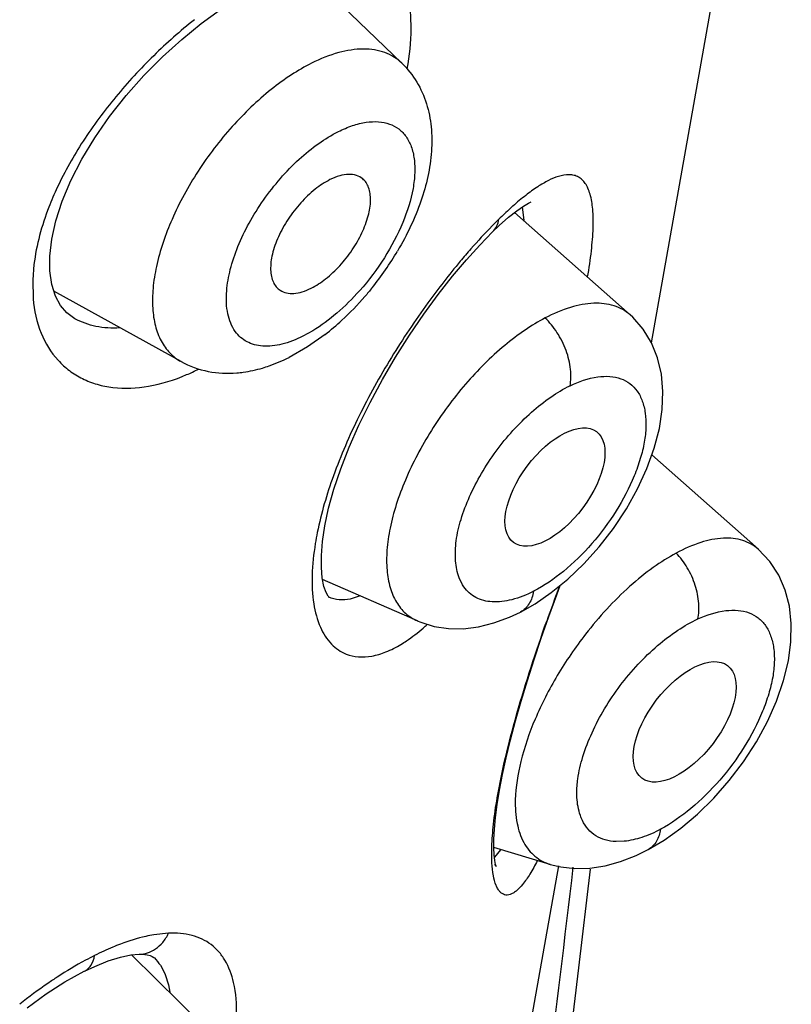
# Model space of a CAD drawing. Units: inches. Extents: x 0 to 48, y 0 to 38.
# Drawn here: x 14.8 to 15, y 34.4 to 34.7 of the extents above; entities that cross this region are included whole.
import ezdxf

# ---------------------------------------------------------------- set-up
doc = ezdxf.new("R2010")
doc.units = ezdxf.units.IN
doc.header["$LTSCALE"] = 2.64
doc.header["$MEASUREMENT"] = 0
doc.layers.get('0').update_dxf_attribs({"linetype": 'CONTINUOUS'})

msp = doc.modelspace()

# ---------------------------------------------------------------- linework, layer by layer
at = {"color": 7, "linetype": 'Continuous'}
for p, q in [((15.0069060889, 34.6286546372), (15.0301162226, 34.7596223424)), ((14.9360919648, 34.7079876527), (14.9088807969, 34.7342769142)), ((14.97201571, 34.6683102309), (14.9727674967, 34.6686840394)), ((15.000887049, 34.6365371056), (14.9680530772, 34.6656151388)), ((14.961795048, 34.6600867843), (14.9618275974, 34.6601186243)), ((14.8734872536, 34.6233073415), (14.8373926091, 34.6432645019)), ((14.9143455882, 34.6310206979), (14.9093480169, 34.6274736492)), ((14.9093480169, 34.6274736492), (14.9041316108, 34.6244956521)), ((15.0372262393, 34.5700604562), (15.0070327396, 34.5968139735)), ((14.9920604499, 34.5707110259), (14.996112829, 34.5759333348)), ((14.9132708832, 34.5683046329), (14.9135878635, 34.5722573607)), ((14.9877190417, 34.5658938458), (14.9920604499, 34.5707110259)), ((14.983144431, 34.5615291302), (14.9877190417, 34.5658938458)), ((14.940520997, 34.5497224261), (14.9136143838, 34.5615174953)), ((14.9785028711, 34.557751092), (14.983144431, 34.5615291302)), ((14.9697622622, 34.5522497095), (14.9697332067, 34.5522348179)), ((15.0289695378, 34.5044004616), (15.0330126661, 34.5097495611)), ((15.0246099821, 34.4994285472), (15.0289695378, 34.5044004616)), ((14.9631805028, 34.49763707010001), (14.9638372844, 34.5017051935)), ((14.9782109412, 34.4806295004), (14.962216951, 34.485421447)), ((15.0060179202, 34.4848509347), (15.0059889783, 34.4848354644)), ((14.9579473553, 34.3523954371), (14.9805983186, 34.4802079137)), ((14.9894149641, 34.4795727121), (14.9937285865, 34.4802253458)), ((14.8528269094, 34.4532247859), (14.8562911164, 34.4542985838)), ((14.8562911164, 34.4542985838), (14.8592732657, 34.4549185901)), ((14.8592732657, 34.4549185901), (14.8615831579, 34.4551353155)), ((14.8868946204, 34.4278636107), (14.8594304658, 34.4549333394)), ((14.8615702638, 34.4551349622), (14.8615923741, 34.4551355133)), ((14.8657149728, 34.4542525295), (14.8658986779, 34.4540846435)), ((14.8658942917, 34.4540902774), (14.8659034756, 34.4540812151)), ((14.84602654, 34.4502903739), (14.8460603363, 34.4503072915))]:
    msp.add_line(p, q, dxfattribs=at)
at = {"color": 9, "linetype": 'Continuous'}
for p, q in [((14.9701858645, 34.6672228348), (14.9706927025, 34.6633197312)), ((14.8317481492, 34.6508666896), (14.8313994227, 34.646545447)), ((14.8313994227, 34.646545447), (14.8315271965, 34.6411349218)), ((14.8433543223, 34.6354700488), (14.8432281425, 34.6355392358)), ((14.9108492086, 34.6320686416), (14.9080177472, 34.6305013337)), ((14.9243223772, 34.5568240422), (14.9214763614, 34.5559310372)), ((14.9991617725, 34.4871826346), (14.9968616387, 34.4871015458)), ((14.9641048971, 34.4847729102), (14.9623734366, 34.4826987126)), ((14.8699366894, 34.46110060199999), (14.8657339463, 34.4606474408)), ((14.8689222657, 34.4494289659), (14.8698690934, 34.446425643)), ((14.8698690934, 34.446425643), (14.8702680379, 34.44434108820001))]:
    msp.add_line(p, q, dxfattribs=at)
at = {"color": 7, "linetype": 'Continuous'}
for points in [[(14.8792039527, 34.7192490952), (14.884680239, 34.7232253771), (14.8899991695, 34.7266323119), (14.8955340955, 34.7296751342)], [(14.837822675, 34.641881471), (14.8367925457, 34.6451942205), (14.8362512868, 34.6490182634), (14.8362318987, 34.6532612374), (14.8367710275, 34.6580049944), (14.837932869, 34.6632489433), (14.8397391838, 34.6688347781), (14.8421908659, 34.6746786337), (14.8452882267, 34.6807138781), (14.8489893641, 34.6868251719), (14.8532108435, 34.6928756605), (14.857880686, 34.6987762069), (14.8629178576, 34.704448438), (14.8682150614, 34.7097953854), (14.8736763469, 34.714749289), (14.8792039527, 34.7192490952)], [(14.9663804964, 34.6642803001), (14.9686878601, 34.6661217408), (14.970573748, 34.6674469047), (14.97201571, 34.6683102309)], [(14.9618275974, 34.6601186243), (14.9637423469, 34.6619437957), (14.9663804964, 34.6642803001)], [(14.9504866767, 34.6475123243), (14.954432027, 34.6522191991), (14.9581787625, 34.6563791033), (14.9617945771, 34.6600864287)], [(14.9135878635, 34.5722573607), (14.9142640545, 34.5767401497), (14.9153320622, 34.5816872855), (14.9168205711, 34.5870656509), (14.9187559017, 34.5928617133), (14.9211377484, 34.5989888346), (14.9239262346, 34.6053074323), (14.9270901982, 34.6117446294), (14.930592457, 34.6182235115), (14.9343450294, 34.6246013022), (14.9382849391, 34.630800982), (14.9423501562, 34.63675215969999), (14.9464391661, 34.6423408459), (14.9504866767, 34.6475123243)], [(14.8433547509, 34.6354706757), (14.8410555179, 34.6371043545), (14.8392529515, 34.6392078363), (14.837822675, 34.641881471)], [(15.0029941098, 34.5871964903), (15.0056415525, 34.5929535179), (15.0077170062, 34.5987127697), (15.0091632681, 34.6043037091), (15.0099798434, 34.6096734218), (15.0101726747, 34.6148333224), (15.009730645, 34.619744047), (15.008652536, 34.6243432613), (15.0069384216, 34.6286015177), (15.004575802, 34.6324830654), (15.001604305, 34.6358759954), (15.0008836267, 34.636539504)], [(14.996112829, 34.5759333348), (14.99980705, 34.5814996076), (15.0029941098, 34.5871964903)], [(14.914017364, 34.5595193164), (14.9135332438, 34.5619198286), (14.9132671921, 34.5648693137), (14.9132708832, 34.5683046329)], [(15.039808728, 34.5211820586), (15.042391791, 34.5269913398), (15.0443900712, 34.5327822908), (15.0457527316, 34.5383956454), (15.0464788336, 34.5437793391), (15.0465741303, 34.5489452684), (15.0460263344, 34.5538598433), (15.0448352045, 34.5584546497), (15.0430013818, 34.5626961589), (15.0405085275, 34.5665525308), (15.0372150945, 34.5700697746)], [(14.9152944247, 34.5564840278), (14.9153218976, 34.5564761348), (14.9154385548, 34.5564296657), (14.9151797695, 34.5567524194), (14.9146173232, 34.5577865289), (14.914017364, 34.5595193164)], [(14.9778031438, 34.5509524988), (14.9800208567, 34.5570917391), (14.9810308057, 34.5598087265)], [(14.9697331763, 34.552234823), (14.9738775813, 34.5545853209), (14.9785028711, 34.557751092)], [(14.9622196555, 34.5491362745), (14.9666660823, 34.5507880259), (14.9697622622, 34.5522497095)], [(14.940489249, 34.549736941), (14.9414770221, 34.5493267339), (14.945268574, 34.5481624273), (14.9493018874, 34.5475487432), (14.9535017841, 34.5475074788)], [(14.9535017841, 34.5475074788), (14.9578200391, 34.5480390378), (14.9622196555, 34.5491362745)], [(14.9638372844, 34.5017051935), (14.9646813344, 34.5061336813), (14.9657177124, 34.5109047497), (14.9669457349, 34.5159930779), (14.9683599994, 34.5213578939), (14.9699543631, 34.526965732), (14.9717155869, 34.5327785434), (14.9736242922, 34.5387447677), (14.9756612748, 34.5448183112), (14.9778031438, 34.5509524988)], [(15.0330126661, 34.5097495611), (15.0366721274, 34.5154117741), (15.039808728, 34.5211820586)], [(15.0152699846, 34.4909077334), (15.01999004, 34.4948853511), (15.0246099821, 34.4994285472)], [(14.9622162069, 34.4853281524), (14.9622356905, 34.4877707212), (14.9623916986, 34.4906618131), (14.9627027696, 34.4939556826), (14.9631805028, 34.49763707010001)], [(15.0059890526, 34.4848353051), (15.0105327426, 34.4875289001), (15.0152699846, 34.4909077334)], [(14.9623589366, 34.4806408603), (14.96262293, 34.4803486024), (14.9628696583, 34.4800007733), (14.962846381, 34.4800863256), (14.9626889123, 34.4806360843), (14.9624839885, 34.4817048711), (14.9623079236, 34.48330114260001), (14.9622162069, 34.4853281524)], [(14.9937285865, 34.4802253458), (14.9981237789, 34.4814229628), (15.0025914099, 34.4831662043), (15.0060179202, 34.4848509347)], [(14.9733829993, 34.345654735), (14.9777038407, 34.3805140624), (14.9820096703, 34.41571570449999), (14.9862999783, 34.4512593434), (14.9896362606, 34.4792704625)], [(14.9782061748, 34.4806318501), (14.9811562837, 34.4799234159), (14.9852097767, 34.4794713873), (14.9894149641, 34.4795727121)], [(14.8615923741, 34.4551355133), (14.8625774883, 34.4551293757), (14.8638930287, 34.4549879462), (14.8647312627, 34.4547765492), (14.8653159604, 34.4545228932), (14.8657149728, 34.4542525295)], [(14.8460603363, 34.4503072915), (14.8490132563, 34.451698761), (14.8528269094, 34.4532247859)], [(14.8297752043, 34.4399309251), (14.8352230506, 34.4438780143), (14.8405180293, 34.447264242), (14.8460202687, 34.4502869899)]]:
    msp.add_lwpolyline(points, dxfattribs=at)
at = {"color": 9, "linetype": 'Continuous'}
for centre, radius, start, end in [((15.0382561998, 34.5876674973), 0.1065673924, 132.0735202473, 134.4461991406), ((15.0292258999, 34.5976194333), 0.09312916380000001, 131.4278530921, 132.0523366207), ((14.8513770712, 34.6751995806), 0.0604345591, 293.0748032866, 296.6018132632), ((15.5968766549, 34.3301225795), 0.6574182627, 159.5662297851, 160.4956490527), ((14.9044087888, 34.5909399169), 0.05737564, 311.0927543679, 312.6015552094), ((-7.2117440128, 37.1065298768), 22.3513514338, 352.9362023784, 353.2511980648999), ((14.8838439027, 34.3857584505), 0.0773224589, 112.6407658174, 114.6877164317), ((14.8808478881, 34.3929934378), 0.0694917054, 110.6719547179, 112.6572492531), ((14.8873288808, 34.3781095746), 0.08572779369999999, 114.6688153968, 116.5949855898)]:
    msp.add_arc(centre, radius, start, end, dxfattribs=at)
at = {"color": 7, "linetype": 'Continuous'}
for centre, radius, start, end in [((14.8589425425, 34.699498403), 0.08817658689999999, 321.1792314548, 329.4591621908999), ((14.8675589832, 34.690938675), 0.0760207234, 307.9842914184, 312.6706271099)]:
    msp.add_arc(centre, radius, start, end, dxfattribs=at)
for centre, major_axis, ratio in [((14.9795430148, 34.5877075475), (0.0117711289, 0.0157215565), 0.5029004149), ((15.0163260981, 34.5210804176), (0.0121753432, 0.0159672556), 0.5035959089)]:
    msp.add_ellipse(centre, major_axis=major_axis, ratio=ratio, dxfattribs=at)
at = {"color": 9, "linetype": 'Continuous'}
for points, knots in [([(14.9376153284, 34.7063428771), (14.93829856, 34.7101233775), (14.9390989268, 34.7171175045), (14.9384758075, 34.7241970197), (14.9376680113, 34.7272632219)], [0, 0, 0, 0, 0.5478368324, 1, 1, 1, 1]), ([(14.8772429588, 34.7203298098), (14.8732293183, 34.7171242542), (14.8654263539, 34.7102023442), (14.8548017938, 34.6986915753), (14.8455461857, 34.6862116011), (14.8404907476, 34.677269909), (14.8383732362, 34.6727341934)], [0, 0, 0, 0, 0.2488271527, 0.5042948472, 0.7575172276000001, 1, 1, 1, 1]), ([(14.9360901921, 34.7079854171), (14.9354125796, 34.7086403657), (14.9339079347, 34.7098209048), (14.9303411537, 34.711556637), (14.9248985338, 34.7123485516), (14.9177587683, 34.7111442435), (14.9129764879, 34.7092103616), (14.9105161403, 34.7079801878)], [0, 0, 0, 0, 0.1039815315, 0.2091795718, 0.4347529659, 0.6964901656, 1, 1, 1, 1]), ([(14.9105161403, 34.7079801878), (14.9085520284, 34.7069981318), (14.9045970596, 34.7046932184), (14.8967731334, 34.6989978607), (14.8875240081, 34.69008067), (14.8780427123, 34.6776467365), (14.8707261867, 34.6642904428), (14.8667970477, 34.6529140731), (14.8654098929, 34.6443343803), (14.865269818, 34.6386401045), (14.8660017766, 34.6335572954), (14.8676076239, 34.6291889751), (14.8700986599, 34.6256630842), (14.8723097033, 34.6239597895), (14.8734874051, 34.6233075615)], [0, 0, 0, 0, 0.0631490789, 0.1313026368, 0.2779433385, 0.430702176, 0.5793545809, 0.7142474125, 0.7743117401, 0.8286948378, 0.8774269921, 0.9211550869, 0.9612857596, 1, 1, 1, 1]), ([(14.9180861295, 34.6885768719), (14.9193975063, 34.6892325603), (14.9219683153, 34.6903286735), (14.9258203384, 34.6913154081), (14.9293911365, 34.6915136551), (14.93259486, 34.6908967304), (14.9353258176, 34.6894393418), (14.9374639417, 34.6871894155), (14.9389324956, 34.6842510684), (14.9397303724, 34.6807341043), (14.9398615306, 34.6767222802), (14.9391284829, 34.6705688206), (14.9364962658, 34.662295224), (14.9313279112, 34.6525218264), (14.9267182988, 34.6463723345), (14.9241432977, 34.6434594566)], [0, 0, 0, 0, 0.0635318086, 0.1206609216, 0.171485974, 0.2172784959, 0.2602861602, 0.3034299032, 0.3496038683, 0.4009231237, 0.4585368704, 0.522708837, 0.6686700279, 0.8315310645999999, 1, 1, 1, 1]), ([(14.8864111126, 34.643355873), (14.8865726476, 34.6454033306), (14.8873525158, 34.6497005023), (14.8895389922, 34.6561666041), (14.8927256501, 34.6627791606), (14.8967759691, 34.6692552358), (14.901516699, 34.6753197403), (14.9067486455, 34.6807149674), (14.912246023, 34.6852049258), (14.9161435496, 34.6876055819), (14.9180861295, 34.6885768719)], [0, 0, 0, 0, 0.1078197266, 0.2279640288, 0.3574138612, 0.4922753883, 0.6282096505, 0.7607821949, 0.8859829551999999, 1, 1, 1, 1]), ([(14.9805120302, 34.6758518607), (14.9795522285, 34.6755529472), (14.9775214168, 34.6746793378), (14.9744326626, 34.6728440857), (14.9710631068, 34.670396608), (14.9687875988, 34.6684906212), (14.9676045266, 34.6674467023)], [0, 0, 0, 0, 0.1946219342, 0.4257211426, 0.6945370595, 1, 1, 1, 1]), ([(14.9887902807, 34.6473215262), (14.9892196098, 34.6497898387), (14.989909089, 34.6544068715), (14.9904361041, 34.6608520303), (14.990377371, 34.6662405631), (14.9898008592, 34.6700350091), (14.9889591973, 34.6724370646), (14.9882087279, 34.6738325688), (14.9872924571, 34.6749346457), (14.9862081723, 34.6757333901), (14.9849660172, 34.6762192186), (14.9830303369, 34.6764641111), (14.9815160463, 34.6761645439), (14.9805120302, 34.6758518607)], [0, 0, 0, 0, 0.211717051, 0.3942626012, 0.5458428238, 0.6664726261, 0.7163249626, 0.7602733775, 0.7996793642, 0.8364520598999999, 0.8728546251, 0.9111360478, 1, 1, 1, 1]), ([(14.8383732362, 34.6727341934), (14.8375126512, 34.6708908179), (14.8345047734, 34.6638792887), (14.8324296273, 34.6564236672), (14.8317481492, 34.6508666896)], [0, 0, 0, 0, 0.2665232534, 1, 1, 1, 1]), ([(14.9636335329, 34.6637468421), (14.9629832477, 34.6631110593), (14.96024709, 34.6603737166), (14.9576268793, 34.6575216536), (14.9556760553, 34.6552945686)], [0, 0, 0, 0, 0.2349912187, 1, 1, 1, 1]), ([(14.9618275974, 34.6601186243), (14.9622877902, 34.6605722946), (14.9631054366, 34.6617031996), (14.9635166389, 34.663034455), (14.9636333977, 34.6637469164)], [0, 0, 0, 0, 0.4723172507, 1, 1, 1, 1]), ([(14.9556760553, 34.6552945686), (14.9546593523, 34.6541338879), (14.9504273515, 34.6491771557), (14.946431393, 34.6440199992), (14.9435093074, 34.6399945353)], [0, 0, 0, 0, 0.2367576962, 1, 1, 1, 1]), ([(14.8888594688, 34.6318462451), (14.8878031711, 34.6333110624), (14.8867427016, 34.6360654634), (14.8862732414, 34.6400264941), (14.8863212885, 34.6422173513), (14.8864111126, 34.643355873)], [0, 0, 0, 0, 0.4528837259, 0.71360211, 1, 1, 1, 1]), ([(14.9241432977, 34.6434594566), (14.9221254588, 34.6411768485), (14.9179664614, 34.6370340199), (14.9132478008, 34.6335228789), (14.9108492086, 34.6320686416)], [0, 0, 0, 0, 0.5206462246, 1, 1, 1, 1]), ([(14.8315271965, 34.6411349218), (14.831819436, 34.6378057783), (14.8331660393, 34.6314838307), (14.8373138836, 34.6246554803), (14.8417142168, 34.6206463333), (14.8454746022, 34.6183370429), (14.8496655627, 34.6167225207), (14.8526406345, 34.6161381604), (14.8541649921, 34.6159592524)], [0, 0, 0, 0, 0.2721917309, 0.5177004224, 0.6360681034000001, 0.7543849990000001, 0.8749933425, 1, 1, 1, 1]), ([(14.9435093074, 34.6399945353), (14.9398566226, 34.6349625984), (14.932866166, 34.6244882913), (14.9237668169, 34.6081138856), (14.9165570942, 34.5915401264), (14.913222358, 34.5802892499), (14.9121256979, 34.574844488)], [0, 0, 0, 0, 0.2562798971, 0.5184227867, 0.7710799782, 1, 1, 1, 1]), ([(15.0008865872, 34.6365371551), (15.0002304409, 34.6371176731), (14.998779161, 34.6381518844), (14.9953739766, 34.6396287913), (14.9902337745, 34.6401651346), (14.9835329514, 34.6388262892), (14.9790528961, 34.6368907926), (14.9767416911, 34.635679302)], [0, 0, 0, 0, 0.1026324297, 0.2069490358, 0.4319761937, 0.6943031994, 1, 1, 1, 1]), ([(14.8560930876, 34.6328617394), (14.8538361268, 34.6327285391), (14.8494103817, 34.6329717417), (14.8452141312, 34.6344598339), (14.8433548598, 34.6354706155)], [0, 0, 0, 0, 0.5165204284, 1, 1, 1, 1]), ([(14.9767416911, 34.635679302), (14.9747766357, 34.6346486559), (14.9708180022, 34.63223412449999), (14.9629806932, 34.6262763137), (14.9537100873, 34.6169806688), (14.9442163325, 34.6041021963), (14.9379920893, 34.5923716445), (14.9344588637, 34.582925475), (14.9326839726, 34.5762616469), (14.9317604713, 34.5700150797), (14.931718873, 34.56432268010001), (14.932563117, 34.5593053295), (14.9343133487, 34.5550731276), (14.9369646036, 34.5517542138), (14.9392793969, 34.5502716795), (14.9404952073, 34.5497351228)], [0, 0, 0, 0, 0.0630250182, 0.1313605247, 0.2792742994, 0.4340112268, 0.5843900476, 0.6546703907, 0.7201133317, 0.7799014436, 0.8335570247, 0.881162958, 0.9234904291, 0.9622536914, 1, 1, 1, 1]), ([(14.9838215984, 34.616462832), (14.9839562053, 34.6171788434), (14.9840975714, 34.6187320094), (14.98394558, 34.6221162388), (14.9828932544, 34.62662505300001), (14.9803477416, 34.631561048), (14.9780298385, 34.6344753747), (14.9767413594, 34.635678342)], [0, 0, 0, 0, 0.1031041287, 0.2195826892, 0.4785893442, 0.7505369022, 1, 1, 1, 1]), ([(14.9080177472, 34.6305013337), (14.9061106712, 34.6295477957), (14.902427279, 34.6280811383), (14.8976445522, 34.6274784224), (14.8943078497, 34.6280093573), (14.8921557104, 34.6288466567), (14.8902976854, 34.6301274935), (14.8892960898, 34.6312407624), (14.8888594688, 34.6318462451)], [0, 0, 0, 0, 0.3058436559, 0.5644736095, 0.6791448248, 0.7873577429, 0.8929219489, 1, 1, 1, 1]), ([(14.8541649921, 34.6159592524), (14.8574969935, 34.6155681882), (14.8647352151, 34.6159360273), (14.8715895863, 34.6181211898), (14.8750633434, 34.6196001522)], [0, 0, 0, 0, 0.4705051806, 1, 1, 1, 1]), ([(14.9838213966, 34.6164617556), (14.9862854698, 34.617660344), (14.9900491681, 34.6189934849), (14.9950269405, 34.6192337753), (14.9981999863, 34.6186294349), (15.0009168284, 34.6172053984), (15.0030174575, 34.6149622272), (15.0044603173, 34.6120560068), (15.0052641538, 34.6085911183), (15.0054293492, 34.6046439671), (15.0049421763, 34.6002909906), (15.0037924671, 34.5956302756), (15.0013935774, 34.5889818338), (14.9970678125, 34.5806801654), (14.992539583, 34.574550592), (14.9900008865, 34.57164229)], [0, 0, 0, 0, 0.1200591674, 0.1709655338, 0.2169224954, 0.2599465611, 0.3030736133, 0.3492918588, 0.4005344071, 0.457820117, 0.5215860681000001, 0.5918165197999999, 0.6676640663000001, 0.8308526745999999, 1, 1, 1, 1]), ([(14.9515371821, 34.5724603073), (14.9518130702, 34.5745183445), (14.9528134331, 34.5787985954), (14.9552528912, 34.5851854901), (14.9585950734, 34.5916611533), (14.9627137617, 34.5979525842), (14.9674852483, 34.6037795761), (14.9726897895, 34.6089349968), (14.9781022549, 34.6132333452), (14.9819189555, 34.6155355141), (14.9838214128, 34.6164618397)], [0, 0, 0, 0, 0.1105830323, 0.2328974328, 0.3633469427, 0.4979232511, 0.6326365059000001, 0.7636917058, 0.8873109501, 1, 1, 1, 1]), ([(14.9121256979, 34.574844488), (14.911912727, 34.5737871181), (14.9111818704, 34.5697907518), (14.910743754, 34.5657349062), (14.9106593815, 34.562751605)], [0, 0, 0, 0, 0.2654635427, 1, 1, 1, 1]), ([(14.953721458, 34.5593723468), (14.9531716201, 34.5601698291), (14.9519852611, 34.5625208401), (14.9511171965, 34.5670076214), (14.9512840609, 34.5705721037), (14.9515371821, 34.5724603073)], [0, 0, 0, 0, 0.2148226735, 0.5775009564, 1, 1, 1, 1]), ([(14.9900008865, 34.57164229), (14.9875266971, 34.5688078865), (14.9824123524, 34.563779269), (14.9764919016, 34.5596721362), (14.9734836284, 34.558128884)], [0, 0, 0, 0, 0.526692336, 1, 1, 1, 1]), ([(15.0372178993, 34.5700674074), (15.0365867162, 34.5706252527), (15.0351900634, 34.571616524), (15.0319082544, 34.5730167187), (15.0269493786, 34.5734762416), (15.0204918304, 34.5720954609), (15.016175722, 34.570170949), (15.0139437568, 34.5689723796)], [0, 0, 0, 0, 0.1022321015, 0.2059841607, 0.4300709619, 0.6925366025, 1, 1, 1, 1]), ([(15.0139437568, 34.5689723796), (15.0116799541, 34.5677558779), (15.0071152068, 34.5648431781), (14.9981236351, 34.5575410018), (14.9920132715, 34.5508449351), (14.9882239871, 34.5459731559)], [0, 0, 0, 0, 0.2221547632, 0.4664785996, 1, 1, 1, 1]), ([(15.0200728862, 34.5502851467), (15.0203736353, 34.5517267472), (15.020478865, 34.554977241), (15.0195029925, 34.5599717264), (15.0172558799, 34.5648164045), (15.0151416608, 34.5677305461), (15.0139434004, 34.5689715902)], [0, 0, 0, 0, 0.2174649207, 0.4734756085, 0.7452518386, 1, 1, 1, 1]), ([(14.9106593815, 34.562751605), (14.9105820136, 34.5600159791), (14.9108000379, 34.554963354), (14.9125444711, 34.5481852982), (14.9152609025, 34.5437659573), (14.9180391436, 34.5414074029), (14.9195654204, 34.5406068089), (14.9203489583, 34.540301609)], [0, 0, 0, 0, 0.3166224734, 0.5813936054, 0.8025276312999999, 0.9027151375, 1, 1, 1, 1]), ([(14.96167561, 34.5551369455), (14.9600933558, 34.5552342366), (14.9577237339, 34.5557908031), (14.9551563941, 34.5575813195), (14.9541555534, 34.5587427369), (14.953721458, 34.5593723468)], [0, 0, 0, 0, 0.5111656318, 0.7534033331000001, 1, 1, 1, 1]), ([(14.973483595, 34.5581286813), (14.9715064506, 34.5571153528), (14.9676817413, 34.5555660903), (14.9635456775, 34.5550219571), (14.96167561, 34.5551369455)], [0, 0, 0, 0, 0.5424996131, 1, 1, 1, 1]), ([(14.9734834406, 34.5581277618), (14.9732789184, 34.5569008912), (14.9725008451, 34.5545944603), (14.9707666962, 34.5527777672), (14.969761728, 34.5522507427)], [0, 0, 0, 0, 0.5229181613, 1, 1, 1, 1]), ([(14.9214763614, 34.5559310372), (14.9204302449, 34.5557160223), (14.918344045, 34.5555412037), (14.9162986607, 34.5560430192), (14.9153888145, 34.55644199)], [0, 0, 0, 0, 0.5180714346, 1, 1, 1, 1]), ([(15.0200726804, 34.5502841532), (15.022569683, 34.5514339845), (15.0263752331, 34.5526937325), (15.0313831022, 34.5528380766), (15.0345745946, 34.5521711798), (15.0373039114, 34.5506922186), (15.03941709, 34.5484043706), (15.0408738853, 34.5454569555), (15.0416887014, 34.5419509941), (15.0418593869, 34.5379617903), (15.0413705448, 34.5335643992), (15.0402108006, 34.528855912), (15.0377872188, 34.52213357719999), (15.0334126404, 34.5137282301), (15.0288406661, 34.5075123463), (15.0262780437, 34.5045551183)], [0, 0, 0, 0, 0.1191874906, 0.1698823102, 0.2157997138, 0.2589395124, 0.3022575295, 0.3486307575, 0.3999439882, 0.4572238627, 0.5209440705, 0.591134432, 0.666977859, 0.8303431642, 1, 1, 1, 1]), ([(14.9631586895, 34.4995315633), (14.9638095446, 34.5033563674), (14.9654770316, 34.5113684239), (14.9699028032, 34.528155546), (14.9741205945, 34.5409679936), (14.9771835899, 34.5496203641)], [0, 0, 0, 0, 0.223541803, 0.4711600827, 1, 1, 1, 1]), ([(14.9860058082, 34.5048722942), (14.9862984504, 34.5070231683), (14.9873711284, 34.5114993043), (14.9899810069, 34.5181676973), (14.9935466103, 34.5249171076), (14.9979222015, 34.5314474055), (15.0029692177, 34.5374549168), (15.0084472225, 34.54272508), (15.0141142019, 34.5470736454), (15.0180953878, 34.5493726841), (15.0200727028, 34.5502842583)], [0, 0, 0, 0, 0.1110178322, 0.2341365984, 0.3654614743, 0.5006449331, 0.6354118078000001, 0.765974467, 0.8886429009000001, 1, 1, 1, 1]), ([(14.9358565079, 34.5430714173), (14.9363812511, 34.5433877198), (14.9385713768, 34.5447865476), (14.9406242997, 34.5463943442), (14.9421206463, 34.5476989656)], [0, 0, 0, 0, 0.2358430498, 1, 1, 1, 1]), ([(14.9882239871, 34.5459731559), (14.9853052858, 34.5422206614), (14.9800084526, 34.5344582808), (14.9737763116, 34.5223249013), (14.9696510987, 34.5104830207), (14.9683806047, 34.5026280031), (14.9682910351, 34.4989767485)], [0, 0, 0, 0, 0.2755358261, 0.5430657116, 0.788311972, 1, 1, 1, 1]), ([(14.9203489583, 34.540301609), (14.921441077, 34.5398762122), (14.9238602105, 34.5393497908), (14.9277296965, 34.5396210736), (14.9318251192, 34.5408722948), (14.9344976103, 34.5422523067), (14.9358565079, 34.5430714173)], [0, 0, 0, 0, 0.2160038249, 0.4483522636, 0.7075804731, 1, 1, 1, 1]), ([(14.9857721243, 34.4995988954), (14.9857480326, 34.5000169049), (14.9856946396, 34.5017777428), (14.9858248346, 34.5035421666), (14.9860058082, 34.5048722942)], [0, 0, 0, 0, 0.2377528428, 1, 1, 1, 1]), ([(15.0262780437, 34.5045551183), (15.0237679664, 34.5016585263), (15.0185630813, 34.4964936383), (15.0125554195, 34.492240244), (15.0094958119, 34.4906020836)], [0, 0, 0, 0, 0.5248029369, 1, 1, 1, 1]), ([(14.9616267527, 34.4855653348), (14.9616935812, 34.4877293055), (14.9620615924, 34.492406444), (14.962735777, 34.4970462826), (14.9631586895, 34.4995315633)], [0, 0, 0, 0, 0.4620141249, 1, 1, 1, 1]), ([(14.9682910351, 34.4989767485), (14.9682360782, 34.4967364621), (14.9684843275, 34.4925595894), (14.9700524227, 34.4877058867), (14.9720399659, 34.4846783189), (14.973804295, 34.4828748375), (14.9758732561, 34.4814914188), (14.9774098572, 34.4808705836), (14.9782045102, 34.4806324032)], [0, 0, 0, 0, 0.2993019952, 0.5545289167, 0.669884433, 0.78033543, 0.8892015122, 1, 1, 1, 1]), ([(14.987329324, 34.4930849744), (14.9871030797, 34.493553456), (14.9862505235, 34.4956303737), (14.9858711269, 34.4978811248), (14.9857721243, 34.4995988954)], [0, 0, 0, 0, 0.2321646418, 1, 1, 1, 1]), ([(14.9968616387, 34.4871015458), (14.9958226128, 34.4871375223), (14.9938135953, 34.4874108262), (14.9910528995, 34.4885817398), (14.9888188982, 34.490521376), (14.9877625963, 34.4921878017), (14.987329324, 34.4930849744)], [0, 0, 0, 0, 0.2630295351, 0.5075302329, 0.7479337908, 1, 1, 1, 1]), ([(15.0094958153, 34.4906021041), (15.0077821994, 34.4896854852), (15.0044365297, 34.4881952385), (15.0008550853, 34.4873528404), (14.9991617725, 34.4871826346)], [0, 0, 0, 0, 0.5331283968, 1, 1, 1, 1]), ([(15.009495673, 34.490601181), (15.0093192085, 34.4894067988), (15.0086195688, 34.4871621243), (15.006976446, 34.4853720324), (15.0060177483, 34.4848512543)], [0, 0, 0, 0, 0.5253080275, 1, 1, 1, 1]), ([(14.9703699014, 34.47496129909999), (14.969812246, 34.4742805686), (14.9689618275, 34.473365492), (14.9676991733, 34.4724658964), (14.9668478499, 34.4720616009), (14.9660246418, 34.4718891111), (14.9652375745, 34.4719683176), (14.9645119026, 34.4723049225), (14.9638646756, 34.4728838467), (14.9632953519, 34.473692698), (14.9625863654, 34.4751903599), (14.9619635548, 34.4776828946), (14.9615861902, 34.4813391906), (14.9615804501, 34.4840660132), (14.9616267527, 34.4855653348)], [0, 0, 0, 0, 0.1261484138, 0.1772861199, 0.22148238, 0.2603359786, 0.2963825926, 0.3328888029, 0.3730769984, 0.4194696467, 0.4737876737, 0.6097772823, 0.7849654167, 1, 1, 1, 1]), ([(14.9744978333, 34.4816370115), (14.973852554, 34.4803512403), (14.9725989107, 34.478047987), (14.9711185604, 34.475875188), (14.9703699014, 34.47496129909999)], [0, 0, 0, 0, 0.5490873535, 1, 1, 1, 1]), ([(14.8657339463, 34.4606474408), (14.8649811321, 34.4605199294), (14.8617802797, 34.4598794168), (14.8586547218, 34.4588930051), (14.8563161405, 34.4580110545)], [0, 0, 0, 0, 0.2340058219, 1, 1, 1, 1]), ([(14.8615923775, 34.4551355134), (14.8623894152, 34.4551564418), (14.8640152772, 34.4554374971), (14.8663400614, 34.4565803918), (14.8684358318, 34.4584801086), (14.8694990861, 34.4601670465), (14.8699376033, 34.4611009124)], [0, 0, 0, 0, 0.2220657631, 0.4521941963, 0.7126533801, 1, 1, 1, 1]), ([(14.8883637146, 34.4471068646), (14.8878536935, 34.4493029442), (14.8867234345, 34.4524495914), (14.8842291755, 34.4559228967), (14.8820319151, 34.4579657633), (14.8794641383, 34.4595125895), (14.875465948, 34.4609441267), (14.8721641633, 34.4611910875), (14.8699366894, 34.46110060199999)], [0, 0, 0, 0, 0.2659391902, 0.3859314966, 0.5016740129999999, 0.6173459178, 0.7370351017, 1, 1, 1, 1]), ([(14.8489501908, 34.4547668036), (14.8480783581, 34.4543310548), (14.8444636187, 34.4524498889), (14.8409652642, 34.4503483641), (14.8383684103, 34.448655659)], [0, 0, 0, 0, 0.2392114247, 1, 1, 1, 1]), ([(14.8460603363, 34.4503072915), (14.8464102965, 34.4504843317), (14.8470960205, 34.4509563847), (14.8482907877, 34.45236231280001), (14.848773965, 34.45377577510001), (14.848949883, 34.4547671033)], [0, 0, 0, 0, 0.2145612929, 0.4491902329, 1, 1, 1, 1]), ([(14.8658977116, 34.454085596), (14.8665370309, 34.4534541055), (14.8677119717, 34.4519897604), (14.8685591093, 34.4503196695), (14.8689222657, 34.4494289659)], [0, 0, 0, 0, 0.48299485, 1, 1, 1, 1]), ([(14.8383684103, 34.448655659), (14.8374739668, 34.4480726347), (14.8338256014, 34.4456271209), (14.8302995375, 34.4430001536), (14.8277018836, 34.44092585489999)], [0, 0, 0, 0, 0.2431018622, 1, 1, 1, 1]), ([(14.8880383607, 34.4266043918), (14.8887232344, 34.43029058), (14.8895537229, 34.4371342298), (14.8890695066, 34.4440678226), (14.8883637146, 34.4471068646)], [0, 0, 0, 0, 0.5458094759000001, 1, 1, 1, 1])]:
    msp.add_open_spline(points, degree=3, knots=knots, dxfattribs=at)
at = {"color": 7, "linetype": 'Continuous'}
for points, knots in [([(14.9360919648, 34.7079876527), (14.9377323021, 34.7064028896), (14.9405671891, 34.7028056856), (14.9433101284, 34.6965611481), (14.9446208696, 34.6898636779), (14.9446881675, 34.6804610408), (14.9424954835, 34.6708883434), (14.938680093, 34.6615961951), (14.9362329138, 34.6569750118), (14.9348861438, 34.6546912619)], [0, 0, 0, 0, 0.119434058, 0.236515713, 0.3540181926, 0.4742844913, 0.7267621840999999, 0.8611673512000001, 1, 1, 1, 1]), ([(14.9157212194, 34.6749358098), (14.9142239272, 34.6741871637), (14.9112520347, 34.6721997876), (14.9072647721, 34.66838751), (14.903753496, 34.6638348574), (14.9010145577, 34.6589279594), (14.8992767146, 34.6540793727), (14.8987471874, 34.6502064969), (14.899040881, 34.6475199321), (14.8995662712, 34.6458596554), (14.9004120951, 34.6444947705), (14.9011847703, 34.6438073255), (14.9016005937, 34.6435367688)], [0, 0, 0, 0, 0.1303045524, 0.2759427719, 0.4278428183, 0.5761734865, 0.7115387131, 0.8269611008, 0.8764484076000001, 0.9208603455, 0.9613844133, 1, 1, 1, 1]), ([(14.9103826573, 34.6441423958), (14.9118389992, 34.6448705667), (14.9147331258, 34.6467926322), (14.9186349844, 34.6504752886), (14.9220992374, 34.6548806567), (14.9248478869, 34.6596520653), (14.926661312, 34.6644079744), (14.9273132746, 34.6682404279), (14.9271646295, 34.6709495353), (14.9267589535, 34.67265501030001), (14.9260511201, 34.6740949563), (14.9253684618, 34.6748638304), (14.9249934529, 34.6751784069)], [0, 0, 0, 0, 0.1287559712, 0.2725176988, 0.4227854689, 0.5703540717, 0.7062696203000001, 0.8235990665, 0.8743298799, 0.9199407437, 0.9612935385, 1, 1, 1, 1]), ([(14.9249934529, 34.6751784069), (14.9244749128, 34.6756133846), (14.9231837605, 34.6762998038), (14.9208824238, 34.6765447535), (14.918318099, 34.6760767093), (14.9166026011, 34.6753765007), (14.9157212194, 34.6749358098)], [0, 0, 0, 0, 0.2076910694, 0.434928183, 0.6976139686, 1, 1, 1, 1]), ([(14.9016005937, 34.6435367688), (14.9021329847, 34.643190367), (14.9034057352, 34.642679664), (14.9055745684, 34.6425743716), (14.9079653468, 34.6430712955), (14.9095636815, 34.6437329079), (14.9103826573, 34.6441423958)], [0, 0, 0, 0, 0.2076918935, 0.4372921281, 0.7005949255, 1, 1, 1, 1]), ([(14.9276418721, 34.6442217118), (14.9269801914, 34.6433990062), (14.9242990788, 34.64018535989999), (14.9213859313, 34.6371637965), (14.9190845238, 34.6350435138)], [0, 0, 0, 0, 0.2522761541, 1, 1, 1, 1]), ([(14.8965660149, 34.6214838354), (14.897208832, 34.6216725066), (14.8997960163, 34.6225029728), (14.9023011499, 34.6235804216), (14.9041316108, 34.6244956521)], [0, 0, 0, 0, 0.2466207925, 1, 1, 1, 1]), ([(14.8734872536, 34.6233073415), (14.875876718, 34.6219861781), (14.8810941269, 34.6201216119), (14.8865981562, 34.6198951481), (14.8892933768, 34.6201133123)], [0, 0, 0, 0, 0.5024244682, 1, 1, 1, 1]), ([(14.8892933768, 34.6201133123), (14.8899063208, 34.620162927), (14.8923618947, 34.6204305371), (14.894786648, 34.6209615791), (14.8965660149, 34.6214838354)], [0, 0, 0, 0, 0.2490300447, 1, 1, 1, 1])]:
    msp.add_open_spline(points, degree=3, knots=knots, dxfattribs=at)

doc.saveas('drawing.dxf')
